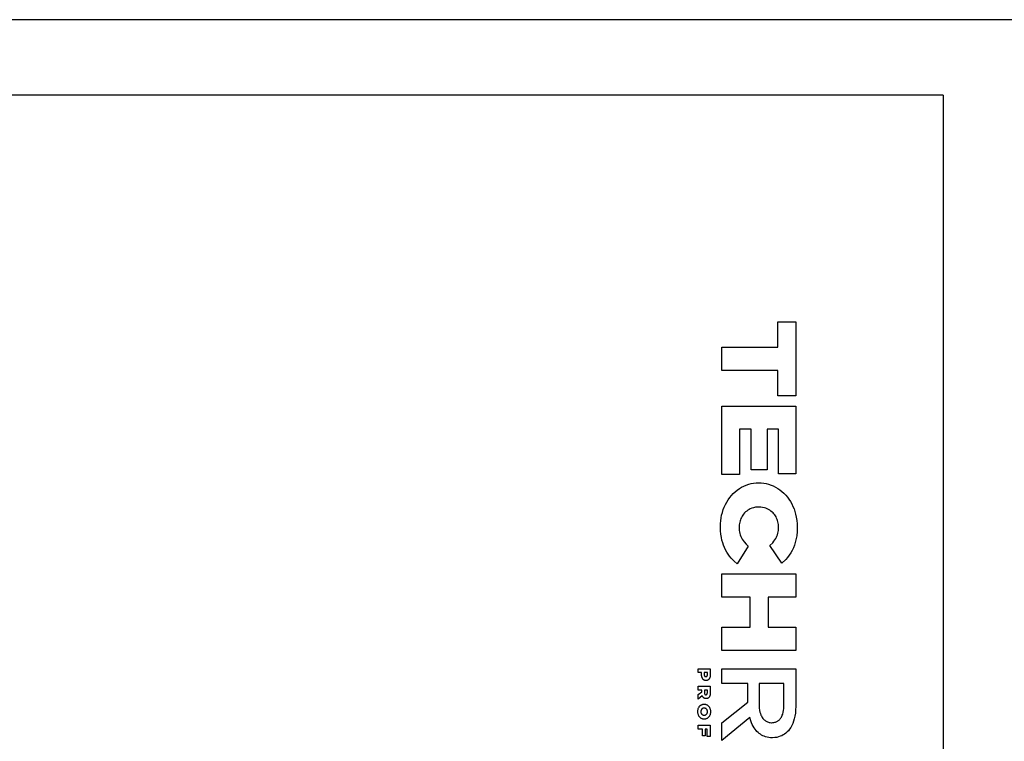
# Model space of a CAD drawing. Units: metres. Extents: x -13.4 to 19.2, y -13.4 to 14.3.
# Drawn here: x 17.2 to 17.8, y -8.2 to -7.7 of the extents above; entities that cross this region are included whole.
import ezdxf

# ---------------------------------------------------------------- set-up
doc = ezdxf.new("R2010")
doc.units = ezdxf.units.M

msp = doc.modelspace()

# ---------------------------------------------------------------- linework, layer by layer
for p, q in [((17.85644, -7.71397), (15.17644, -7.71397)), ((17.76624, -7.76397), (15.22476, -7.76397)), ((17.76624, -7.76397), (17.76624, -11.32397)), ((17.65683, -7.93072), (17.65683, -7.91397)), ((17.65683, -7.91397), (17.66869, -7.91397)), ((17.66869, -7.91397), (17.66869, -7.96293)), ((17.61987, -7.94619), (17.61987, -7.93072)), ((17.61987, -7.93072), (17.65683, -7.93072)), ((17.65683, -7.94619), (17.61987, -7.94619)), ((17.65683, -7.96293), (17.65683, -7.94619)), ((17.66869, -7.96293), (17.65683, -7.96293)), ((17.61987, -8.015), (17.61987, -7.96971)), ((17.61987, -7.96971), (17.66869, -7.96971)), ((17.66869, -7.96971), (17.66869, -8.0146)), ((17.63912, -7.98502), (17.63137, -7.98502)), ((17.63137, -7.98502), (17.63137, -8.015)), ((17.63912, -8.01181), (17.63912, -7.98502)), ((17.65718, -7.98502), (17.64979, -7.98502)), ((17.64979, -7.98502), (17.64979, -8.01181)), ((17.65718, -8.0146), (17.65718, -7.98502)), ((17.64979, -8.01181), (17.63912, -8.01181)), ((17.63137, -8.015), (17.61987, -8.015)), ((17.66869, -8.0146), (17.65718, -8.0146)), ((17.62739, -8.02755), (17.62867, -8.02636)), ((17.62867, -8.02636), (17.63002, -8.02526)), ((17.63002, -8.02526), (17.63144, -8.02427)), ((17.63144, -8.02427), (17.6329, -8.02339)), ((17.6329, -8.02339), (17.63442, -8.02262)), ((17.63442, -8.02262), (17.63598, -8.02197)), ((17.63598, -8.02197), (17.63757, -8.02145)), ((17.63757, -8.02145), (17.63919, -8.02104)), ((17.63919, -8.02104), (17.64083, -8.02076)), ((17.64083, -8.02076), (17.64248, -8.0206)), ((17.64248, -8.0206), (17.64414, -8.02058)), ((17.64414, -8.02058), (17.64428, -8.02058)), ((17.64428, -8.02058), (17.64591, -8.02061)), ((17.64591, -8.02061), (17.64754, -8.02076)), ((17.64754, -8.02076), (17.64915, -8.02104)), ((17.64915, -8.02104), (17.65075, -8.02144)), ((17.65075, -8.02144), (17.65232, -8.02195)), ((17.65232, -8.02195), (17.65385, -8.02259)), ((17.65385, -8.02259), (17.65535, -8.02333)), ((17.65535, -8.02333), (17.6568, -8.02419)), ((17.6568, -8.02419), (17.6582, -8.02515)), ((17.6582, -8.02515), (17.65954, -8.02622)), ((17.65954, -8.02622), (17.66082, -8.02738)), ((17.62216, -8.03485), (17.62303, -8.03324)), ((17.62303, -8.03324), (17.62399, -8.03169)), ((17.62399, -8.03169), (17.62504, -8.03023)), ((17.62504, -8.03023), (17.62617, -8.02885)), ((17.62617, -8.02885), (17.62739, -8.02755)), ((17.66082, -8.02738), (17.66203, -8.02864)), ((17.66203, -8.02864), (17.66316, -8.02999)), ((17.66316, -8.02999), (17.66421, -8.03141)), ((17.66421, -8.03141), (17.66518, -8.03292)), ((17.66518, -8.03292), (17.66606, -8.03449)), ((17.62014, -8.04004), (17.62071, -8.03826)), ((17.62071, -8.03826), (17.62138, -8.03653)), ((17.62138, -8.03653), (17.62216, -8.03485)), ((17.6355, -8.03979), (17.63482, -8.04045)), ((17.63622, -8.03919), (17.6355, -8.03979)), ((17.63697, -8.03864), (17.63622, -8.03919)), ((17.63776, -8.03817), (17.63697, -8.03864)), ((17.63857, -8.03776), (17.63776, -8.03817)), ((17.63967, -8.03731), (17.63857, -8.03776)), ((17.6408, -8.03696), (17.63967, -8.03731)), ((17.64195, -8.03671), (17.6408, -8.03696)), ((17.64311, -8.03657), (17.64195, -8.03671)), ((17.64428, -8.03652), (17.64311, -8.03657)), ((17.64442, -8.03652), (17.64428, -8.03652)), ((17.6456, -8.03657), (17.64442, -8.03652)), ((17.64678, -8.03673), (17.6456, -8.03657)), ((17.64794, -8.03699), (17.64678, -8.03673)), ((17.64887, -8.03728), (17.64794, -8.03699)), ((17.64977, -8.03765), (17.64887, -8.03728)), ((17.65065, -8.03809), (17.64977, -8.03765)), ((17.6515, -8.0386), (17.65065, -8.03809)), ((17.65231, -8.03918), (17.6515, -8.0386)), ((17.65309, -8.03982), (17.65231, -8.03918)), ((17.66606, -8.03449), (17.66685, -8.03613)), ((17.66685, -8.03613), (17.66754, -8.03782)), ((17.66754, -8.03782), (17.66814, -8.03956)), ((17.66814, -8.03956), (17.66863, -8.04134)), ((17.61892, -8.04747), (17.61906, -8.04558)), ((17.61906, -8.04558), (17.61931, -8.04371)), ((17.61931, -8.04371), (17.61967, -8.04185)), ((17.61967, -8.04185), (17.62014, -8.04004)), ((17.63181, -8.04572), (17.63159, -8.04655)), ((17.63207, -8.04491), (17.63181, -8.04572)), ((17.63239, -8.04412), (17.63207, -8.04491)), ((17.63275, -8.04336), (17.63239, -8.04412)), ((17.63316, -8.04263), (17.63275, -8.04336)), ((17.63361, -8.04193), (17.63316, -8.04263)), ((17.63419, -8.04116), (17.63361, -8.04193)), ((17.63482, -8.04045), (17.63419, -8.04116)), ((17.65368, -8.04039), (17.65309, -8.03982)), ((17.65424, -8.04101), (17.65368, -8.04039)), ((17.65475, -8.04167), (17.65424, -8.04101)), ((17.65523, -8.04237), (17.65475, -8.04167)), ((17.65566, -8.0431), (17.65523, -8.04237)), ((17.65605, -8.04387), (17.65566, -8.0431)), ((17.65638, -8.04467), (17.65605, -8.04387)), ((17.65667, -8.04549), (17.65638, -8.04467)), ((17.65691, -8.04634), (17.65667, -8.04549)), ((17.66863, -8.04134), (17.66902, -8.04315)), ((17.66902, -8.04315), (17.66938, -8.04541)), ((17.66938, -8.04541), (17.66959, -8.0477)), ((17.61889, -8.04936), (17.61892, -8.04747)), ((17.61889, -8.04994), (17.61889, -8.04936)), ((17.61898, -8.05222), (17.61889, -8.04994)), ((17.61919, -8.0545), (17.61898, -8.05222)), ((17.63125, -8.04911), (17.63124, -8.04984)), ((17.63124, -8.04984), (17.63126, -8.0509)), ((17.63131, -8.04825), (17.63125, -8.04911)), ((17.63126, -8.0509), (17.63135, -8.05195)), ((17.63143, -8.04739), (17.63131, -8.04825)), ((17.63135, -8.05195), (17.6315, -8.05299)), ((17.63159, -8.04655), (17.63143, -8.04739)), ((17.65709, -8.0472), (17.65691, -8.04634)), ((17.65704, -8.05297), (17.65719, -8.05202)), ((17.65722, -8.04807), (17.65709, -8.0472)), ((17.65719, -8.05202), (17.65728, -8.05106)), ((17.6573, -8.04895), (17.65722, -8.04807)), ((17.65728, -8.05106), (17.65732, -8.04984)), ((17.65732, -8.04984), (17.6573, -8.04895)), ((17.66958, -8.05277), (17.6693, -8.05553)), ((17.66966, -8.05), (17.66958, -8.05277)), ((17.66959, -8.0477), (17.66966, -8.05)), ((17.61953, -8.05675), (17.61919, -8.0545)), ((17.61989, -8.05845), (17.61953, -8.05675)), ((17.62034, -8.06012), (17.61989, -8.05845)), ((17.6315, -8.05299), (17.63172, -8.05402)), ((17.63172, -8.05402), (17.632, -8.05501)), ((17.632, -8.05501), (17.63236, -8.05598)), ((17.63236, -8.05598), (17.63279, -8.05691)), ((17.63279, -8.05691), (17.63327, -8.0578)), ((17.63327, -8.0578), (17.63385, -8.0587)), ((17.63385, -8.0587), (17.63447, -8.05954)), ((17.65342, -8.06019), (17.65421, -8.05922)), ((17.65421, -8.05922), (17.65494, -8.05819)), ((17.65494, -8.05819), (17.65542, -8.0574)), ((17.65542, -8.0574), (17.65586, -8.05657)), ((17.65586, -8.05657), (17.65624, -8.05571)), ((17.65624, -8.05571), (17.65656, -8.05482)), ((17.65656, -8.05482), (17.65683, -8.0539)), ((17.65683, -8.0539), (17.65704, -8.05297)), ((17.66882, -8.05826), (17.66837, -8.06009)), ((17.6693, -8.05553), (17.66882, -8.05826)), ((17.62089, -8.06174), (17.62034, -8.06012)), ((17.62153, -8.06333), (17.62089, -8.06174)), ((17.62226, -8.06486), (17.62153, -8.06333)), ((17.62308, -8.06633), (17.62226, -8.06486)), ((17.63716, -8.06244), (17.62991, -8.07408)), ((17.63447, -8.05954), (17.63589, -8.06118)), ((17.63589, -8.06118), (17.63716, -8.06244)), ((17.6516, -8.06204), (17.65342, -8.06019)), ((17.65948, -8.07368), (17.6516, -8.06204)), ((17.66632, -8.06528), (17.66542, -8.06688)), ((17.66711, -8.06361), (17.66632, -8.06528)), ((17.6678, -8.06187), (17.66711, -8.06361)), ((17.66837, -8.06009), (17.6678, -8.06187)), ((17.62398, -8.06773), (17.62308, -8.06633)), ((17.62496, -8.06907), (17.62398, -8.06773)), ((17.62602, -8.07033), (17.62496, -8.06907)), ((17.6279, -8.07229), (17.62602, -8.07033)), ((17.62991, -8.07408), (17.6279, -8.07229)), ((17.66215, -8.07118), (17.65948, -8.07368)), ((17.66333, -8.06984), (17.66215, -8.07118)), ((17.66442, -8.06841), (17.66333, -8.06984)), ((17.66542, -8.06688), (17.66442, -8.06841)), ((17.61987, -8.09616), (17.61987, -8.08069)), ((17.61987, -8.08069), (17.66869, -8.08069)), ((17.66869, -8.08069), (17.66869, -8.09616)), ((17.63842, -8.09616), (17.61987, -8.09616)), ((17.63842, -8.11602), (17.63842, -8.09616)), ((17.66869, -8.09616), (17.65041, -8.09616)), ((17.65041, -8.09616), (17.65041, -8.11602)), ((17.61987, -8.13149), (17.61987, -8.11602)), ((17.61987, -8.11602), (17.63842, -8.11602)), ((17.65041, -8.11602), (17.66869, -8.11602)), ((17.66869, -8.11602), (17.66869, -8.13149)), ((17.66869, -8.13149), (17.61987, -8.13149)), ((17.60402, -8.14608), (17.60402, -8.14351)), ((17.60402, -8.14351), (17.61214, -8.14351)), ((17.61214, -8.14351), (17.61214, -8.14748)), ((17.61987, -8.15341), (17.61987, -8.1436)), ((17.61987, -8.1436), (17.66869, -8.1436)), ((17.66869, -8.1436), (17.66869, -8.16848)), ((17.60634, -8.14608), (17.60402, -8.14608)), ((17.60634, -8.14735), (17.60634, -8.14608)), ((17.60636, -8.14777), (17.60634, -8.14735)), ((17.60639, -8.14819), (17.60636, -8.14777)), ((17.60644, -8.14853), (17.60639, -8.14819)), ((17.60651, -8.14888), (17.60644, -8.14853)), ((17.60661, -8.14922), (17.60651, -8.14888)), ((17.60669, -8.14944), (17.60661, -8.14922)), ((17.60678, -8.14966), (17.60669, -8.14944)), ((17.60688, -8.14987), (17.60678, -8.14966)), ((17.607, -8.15008), (17.60688, -8.14987)), ((17.60711, -8.15024), (17.607, -8.15008)), ((17.60722, -8.1504), (17.60711, -8.15024)), ((17.60735, -8.15054), (17.60722, -8.1504)), ((17.60749, -8.15068), (17.60735, -8.15054)), ((17.61025, -8.14608), (17.60811, -8.14608)), ((17.60811, -8.14608), (17.60811, -8.1473)), ((17.60811, -8.1473), (17.60812, -8.14752)), ((17.60812, -8.14752), (17.60814, -8.14774)), ((17.60814, -8.14774), (17.60817, -8.14786)), ((17.60817, -8.14786), (17.60821, -8.14799)), ((17.60821, -8.14799), (17.60825, -8.14811)), ((17.60825, -8.14811), (17.60828, -8.14818)), ((17.60828, -8.14818), (17.60832, -8.14826)), ((17.60832, -8.14826), (17.60836, -8.14832)), ((17.60836, -8.14832), (17.60841, -8.14839)), ((17.60841, -8.14839), (17.60846, -8.14845)), ((17.60846, -8.14845), (17.60851, -8.14851)), ((17.60851, -8.14851), (17.60856, -8.14856)), ((17.60856, -8.14856), (17.60862, -8.1486)), ((17.60862, -8.1486), (17.60868, -8.14864)), ((17.60868, -8.14864), (17.60874, -8.14868)), ((17.60874, -8.14868), (17.6088, -8.1487)), ((17.6088, -8.1487), (17.60887, -8.14873)), ((17.60887, -8.14873), (17.60893, -8.14875)), ((17.60893, -8.14875), (17.60901, -8.14876)), ((17.60901, -8.14876), (17.60909, -8.14877)), ((17.60909, -8.14877), (17.60916, -8.14877)), ((17.60916, -8.14877), (17.60928, -8.14877)), ((17.60928, -8.14877), (17.60937, -8.14876)), ((17.60937, -8.14876), (17.60946, -8.14874)), ((17.60946, -8.14874), (17.60952, -8.14872)), ((17.60952, -8.14872), (17.60958, -8.1487)), ((17.60958, -8.1487), (17.60964, -8.14868)), ((17.60964, -8.14868), (17.60969, -8.14865)), ((17.60969, -8.14865), (17.60974, -8.14861)), ((17.60974, -8.14861), (17.60979, -8.14858)), ((17.60979, -8.14858), (17.60984, -8.14853)), ((17.60984, -8.14853), (17.60989, -8.14849)), ((17.60989, -8.14849), (17.60993, -8.14844)), ((17.60993, -8.14844), (17.60997, -8.14839)), ((17.60997, -8.14839), (17.61001, -8.14833)), ((17.61001, -8.14833), (17.61004, -8.14828)), ((17.61004, -8.14828), (17.61009, -8.14819)), ((17.61009, -8.14819), (17.61013, -8.1481)), ((17.61013, -8.1481), (17.61016, -8.14801)), ((17.61016, -8.14801), (17.6102, -8.14785)), ((17.6102, -8.14785), (17.61023, -8.14769)), ((17.61023, -8.14769), (17.61025, -8.14751)), ((17.61025, -8.14729), (17.61025, -8.14608)), ((17.61025, -8.14733), (17.61025, -8.14729)), ((17.61025, -8.14751), (17.61025, -8.14733)), ((17.61117, -8.15056), (17.61104, -8.15069)), ((17.6113, -8.15042), (17.61117, -8.15056)), ((17.61141, -8.15027), (17.6113, -8.15042)), ((17.61152, -8.15011), (17.61141, -8.15027)), ((17.61162, -8.14994), (17.61152, -8.15011)), ((17.6117, -8.14976), (17.61162, -8.14994)), ((17.61178, -8.14958), (17.6117, -8.14976)), ((17.61189, -8.14927), (17.61178, -8.14958)), ((17.61198, -8.14895), (17.61189, -8.14927)), ((17.61205, -8.14862), (17.61198, -8.14895)), ((17.61212, -8.14805), (17.61205, -8.14862)), ((17.61214, -8.14748), (17.61212, -8.14805)), ((17.60402, -8.15766), (17.60402, -8.15509)), ((17.60402, -8.15509), (17.61214, -8.15509)), ((17.60763, -8.1508), (17.60749, -8.15068)), ((17.60778, -8.15091), (17.60763, -8.1508)), ((17.60794, -8.15101), (17.60778, -8.15091)), ((17.6081, -8.15109), (17.60794, -8.15101)), ((17.60827, -8.15117), (17.6081, -8.15109)), ((17.60844, -8.15123), (17.60827, -8.15117)), ((17.60864, -8.15128), (17.60844, -8.15123)), ((17.60885, -8.15132), (17.60864, -8.15128)), ((17.60906, -8.15134), (17.60885, -8.15132)), ((17.60929, -8.15134), (17.60906, -8.15134)), ((17.60937, -8.15134), (17.60929, -8.15134)), ((17.60961, -8.15133), (17.60937, -8.15134)), ((17.60985, -8.15129), (17.60961, -8.15133)), ((17.61008, -8.15124), (17.60985, -8.15129)), ((17.61025, -8.15118), (17.61008, -8.15124)), ((17.61042, -8.15111), (17.61025, -8.15118)), ((17.61058, -8.15102), (17.61042, -8.15111)), ((17.61074, -8.15093), (17.61058, -8.15102)), ((17.61089, -8.15082), (17.61074, -8.15093)), ((17.61104, -8.15069), (17.61089, -8.15082)), ((17.61214, -8.15509), (17.61214, -8.15948)), ((17.63688, -8.15341), (17.61987, -8.15341)), ((17.63688, -8.16569), (17.63688, -8.15341)), ((17.66087, -8.15341), (17.64449, -8.15341)), ((17.64449, -8.15341), (17.64449, -8.16776)), ((17.66087, -8.16768), (17.66087, -8.15341)), ((17.60648, -8.15766), (17.60402, -8.15766)), ((17.60402, -8.16066), (17.60648, -8.15879)), ((17.60402, -8.16363), (17.60402, -8.16066)), ((17.60686, -8.16141), (17.60402, -8.16363)), ((17.60648, -8.15879), (17.60648, -8.15766)), ((17.60694, -8.16162), (17.60686, -8.16141)), ((17.60708, -8.16192), (17.60694, -8.16162)), ((17.60725, -8.1622), (17.60708, -8.16192)), ((17.60735, -8.16234), (17.60725, -8.1622)), ((17.60746, -8.16247), (17.60735, -8.16234)), ((17.60757, -8.1626), (17.60746, -8.16247)), ((17.6077, -8.16271), (17.60757, -8.1626)), ((17.60783, -8.16282), (17.6077, -8.16271)), ((17.60796, -8.16292), (17.60783, -8.16282)), ((17.6081, -8.16301), (17.60796, -8.16292)), ((17.60824, -8.16308), (17.6081, -8.16301)), ((17.60839, -8.16315), (17.60824, -8.16308)), ((17.60825, -8.15766), (17.60825, -8.15936)), ((17.6102, -8.15766), (17.60825, -8.15766)), ((17.60825, -8.15936), (17.60825, -8.15955)), ((17.60825, -8.15955), (17.60827, -8.15974)), ((17.60827, -8.15974), (17.60829, -8.15986)), ((17.60829, -8.15986), (17.60832, -8.15998)), ((17.60832, -8.15998), (17.60836, -8.16009)), ((17.60836, -8.16009), (17.60839, -8.16016)), ((17.60839, -8.16016), (17.60842, -8.16023)), ((17.60855, -8.1632), (17.60839, -8.16315)), ((17.60842, -8.16023), (17.60845, -8.16029)), ((17.60845, -8.16029), (17.60849, -8.16035)), ((17.60849, -8.16035), (17.60853, -8.1604)), ((17.60853, -8.1604), (17.60857, -8.16046)), ((17.60874, -8.16326), (17.60855, -8.1632)), ((17.60857, -8.16046), (17.60861, -8.1605)), ((17.60861, -8.1605), (17.60866, -8.16054)), ((17.60866, -8.16054), (17.6087, -8.16057)), ((17.6087, -8.16057), (17.60875, -8.16061)), ((17.60894, -8.16329), (17.60874, -8.16326)), ((17.60875, -8.16061), (17.6088, -8.16064)), ((17.6088, -8.16064), (17.60885, -8.16066)), ((17.60885, -8.16066), (17.6089, -8.16068)), ((17.6089, -8.16068), (17.60895, -8.1607)), ((17.60915, -8.16332), (17.60894, -8.16329)), ((17.60895, -8.1607), (17.60903, -8.16072)), ((17.60903, -8.16072), (17.60912, -8.16073)), ((17.60912, -8.16073), (17.60923, -8.16074)), ((17.60937, -8.16332), (17.60915, -8.16332)), ((17.60923, -8.16074), (17.60932, -8.16073)), ((17.60932, -8.16073), (17.6094, -8.16072)), ((17.60952, -8.16332), (17.60937, -8.16332)), ((17.6094, -8.16072), (17.60948, -8.1607)), ((17.60948, -8.1607), (17.60954, -8.16069)), ((17.60976, -8.1633), (17.60952, -8.16332)), ((17.60954, -8.16069), (17.60959, -8.16067)), ((17.60959, -8.16067), (17.60964, -8.16064)), ((17.60964, -8.16064), (17.60969, -8.16062)), ((17.60969, -8.16062), (17.60974, -8.16058)), ((17.60974, -8.16058), (17.60979, -8.16055)), ((17.61001, -8.16326), (17.60976, -8.1633)), ((17.60979, -8.16055), (17.60983, -8.16051)), ((17.60983, -8.16051), (17.60988, -8.16046)), ((17.60988, -8.16046), (17.60991, -8.16042)), ((17.60991, -8.16042), (17.60995, -8.16037)), ((17.60995, -8.16037), (17.60998, -8.16032)), ((17.60998, -8.16032), (17.61002, -8.16024)), ((17.61023, -8.1632), (17.61001, -8.16326)), ((17.61002, -8.16024), (17.61006, -8.16016)), ((17.61006, -8.16016), (17.61009, -8.16008)), ((17.61009, -8.16008), (17.61013, -8.15994)), ((17.61013, -8.15994), (17.61016, -8.15979)), ((17.61016, -8.15979), (17.61018, -8.15963)), ((17.61018, -8.15963), (17.61019, -8.15946)), ((17.61019, -8.15946), (17.6102, -8.15934)), ((17.6102, -8.15934), (17.6102, -8.15766)), ((17.61044, -8.16311), (17.61023, -8.1632)), ((17.6106, -8.16304), (17.61044, -8.16311)), ((17.61074, -8.16296), (17.6106, -8.16304)), ((17.61088, -8.16286), (17.61074, -8.16296)), ((17.61102, -8.16275), (17.61088, -8.16286)), ((17.61114, -8.16263), (17.61102, -8.16275)), ((17.61126, -8.1625), (17.61114, -8.16263)), ((17.61138, -8.16236), (17.61126, -8.1625)), ((17.61149, -8.16221), (17.61138, -8.16236)), ((17.61159, -8.16205), (17.61149, -8.16221)), ((17.61168, -8.16189), (17.61159, -8.16205)), ((17.61181, -8.16159), (17.61168, -8.16189)), ((17.61191, -8.16129), (17.61181, -8.16159)), ((17.61199, -8.16099), (17.61191, -8.16129)), ((17.61205, -8.16068), (17.61199, -8.16099)), ((17.61212, -8.16011), (17.61205, -8.16068)), ((17.61214, -8.15948), (17.61212, -8.16011)), ((17.60412, -8.17019), (17.60423, -8.16985)), ((17.60423, -8.16985), (17.60436, -8.16953)), ((17.60436, -8.16953), (17.60452, -8.16922)), ((17.60452, -8.16922), (17.60469, -8.16892)), ((17.60469, -8.16892), (17.60488, -8.16864)), ((17.60488, -8.16864), (17.60507, -8.1684)), ((17.60507, -8.1684), (17.60527, -8.16818)), ((17.60527, -8.16818), (17.60548, -8.16797)), ((17.60548, -8.16797), (17.6057, -8.16778)), ((17.6057, -8.16778), (17.60594, -8.16761)), ((17.60594, -8.16761), (17.60618, -8.16746)), ((17.60618, -8.16746), (17.60644, -8.16733)), ((17.60644, -8.16733), (17.6067, -8.16721)), ((17.60675, -8.17007), (17.60663, -8.17018)), ((17.6067, -8.16721), (17.60696, -8.16712)), ((17.60688, -8.16997), (17.60675, -8.17007)), ((17.60702, -8.16989), (17.60688, -8.16997)), ((17.60696, -8.16712), (17.60723, -8.16705)), ((17.60716, -8.16981), (17.60702, -8.16989)), ((17.60731, -8.16974), (17.60716, -8.16981)), ((17.60723, -8.16705), (17.60751, -8.167)), ((17.60746, -8.16969), (17.60731, -8.16974)), ((17.60762, -8.16965), (17.60746, -8.16969)), ((17.60751, -8.167), (17.60778, -8.16697)), ((17.60777, -8.16962), (17.60762, -8.16965)), ((17.60793, -8.1696), (17.60777, -8.16962)), ((17.60778, -8.16697), (17.60808, -8.16696)), ((17.60811, -8.1696), (17.60793, -8.1696)), ((17.60808, -8.16696), (17.60837, -8.16697)), ((17.60816, -8.1696), (17.60811, -8.1696)), ((17.60833, -8.16961), (17.60816, -8.1696)), ((17.60851, -8.16963), (17.60833, -8.16961)), ((17.60837, -8.16697), (17.60866, -8.167)), ((17.60867, -8.16967), (17.60851, -8.16963)), ((17.60866, -8.167), (17.60894, -8.16706)), ((17.60884, -8.16973), (17.60867, -8.16967)), ((17.609, -8.16979), (17.60884, -8.16973)), ((17.60894, -8.16706), (17.60922, -8.16713)), ((17.60916, -8.16987), (17.609, -8.16979)), ((17.60931, -8.16997), (17.60916, -8.16987)), ((17.60922, -8.16713), (17.6095, -8.16723)), ((17.60942, -8.17005), (17.60931, -8.16997)), ((17.60952, -8.17014), (17.60942, -8.17005)), ((17.6095, -8.16723), (17.60976, -8.16736)), ((17.60976, -8.16736), (17.61002, -8.1675)), ((17.61002, -8.1675), (17.61027, -8.16766)), ((17.61027, -8.16766), (17.61051, -8.16784)), ((17.61051, -8.16784), (17.61074, -8.16804)), ((17.61074, -8.16804), (17.61096, -8.16826)), ((17.61096, -8.16826), (17.61116, -8.16849)), ((17.61116, -8.16849), (17.61135, -8.16874)), ((17.61135, -8.16874), (17.61152, -8.169)), ((17.61152, -8.169), (17.61167, -8.16928)), ((17.61167, -8.16928), (17.61181, -8.16957)), ((17.61181, -8.16957), (17.61193, -8.16987)), ((17.61193, -8.16987), (17.61205, -8.1702)), ((17.61987, -8.1794), (17.63688, -8.16569)), ((17.64449, -8.16776), (17.64455, -8.16946)), ((17.64455, -8.16946), (17.64476, -8.17115)), ((17.66062, -8.17116), (17.66079, -8.16976)), ((17.66079, -8.16976), (17.66087, -8.16835)), ((17.66087, -8.16835), (17.66087, -8.16768)), ((17.66869, -8.16848), (17.66862, -8.17068)), ((17.60386, -8.17194), (17.60387, -8.17159)), ((17.60387, -8.1723), (17.60386, -8.17194)), ((17.60387, -8.17159), (17.6039, -8.17123)), ((17.6039, -8.17266), (17.60387, -8.1723)), ((17.6039, -8.17123), (17.60395, -8.17088)), ((17.60395, -8.17302), (17.6039, -8.17266)), ((17.60395, -8.17088), (17.60402, -8.17053)), ((17.60403, -8.17337), (17.60395, -8.17302)), ((17.60402, -8.17053), (17.60412, -8.17019)), ((17.60412, -8.17371), (17.60403, -8.17337)), ((17.60424, -8.17405), (17.60412, -8.17371)), ((17.60436, -8.17435), (17.60424, -8.17405)), ((17.6045, -8.17464), (17.60436, -8.17435)), ((17.60465, -8.17491), (17.6045, -8.17464)), ((17.60482, -8.17517), (17.60465, -8.17491)), ((17.60501, -8.17542), (17.60482, -8.17517)), ((17.60521, -8.17566), (17.60501, -8.17542)), ((17.60543, -8.17587), (17.60521, -8.17566)), ((17.60566, -8.17607), (17.60543, -8.17587)), ((17.6059, -8.17626), (17.60566, -8.17607)), ((17.60615, -8.17642), (17.6059, -8.17626)), ((17.60596, -8.17137), (17.60593, -8.17152)), ((17.60593, -8.17152), (17.60593, -8.17243)), ((17.60593, -8.17243), (17.60596, -8.17258)), ((17.606, -8.17122), (17.60596, -8.17137)), ((17.60596, -8.17258), (17.60599, -8.17272)), ((17.60599, -8.17272), (17.60604, -8.17286)), ((17.60605, -8.17107), (17.606, -8.17122)), ((17.60604, -8.17286), (17.60609, -8.173)), ((17.60611, -8.17092), (17.60605, -8.17107)), ((17.60609, -8.173), (17.60616, -8.17314)), ((17.60617, -8.17078), (17.60611, -8.17092)), ((17.60641, -8.17656), (17.60615, -8.17642)), ((17.60616, -8.17314), (17.60623, -8.17327)), ((17.60625, -8.17065), (17.60617, -8.17078)), ((17.60623, -8.17327), (17.6063, -8.17339)), ((17.60633, -8.17052), (17.60625, -8.17065)), ((17.6063, -8.17339), (17.60639, -8.17351)), ((17.60642, -8.1704), (17.60633, -8.17052)), ((17.60639, -8.17351), (17.60648, -8.17362)), ((17.60667, -8.17668), (17.60641, -8.17656)), ((17.60652, -8.17029), (17.60642, -8.1704)), ((17.60648, -8.17362), (17.60706, -8.17408)), ((17.60663, -8.17018), (17.60652, -8.17029)), ((17.60706, -8.17408), (17.60722, -8.17416)), ((17.60722, -8.17416), (17.60738, -8.17422)), ((17.60738, -8.17422), (17.60755, -8.17427)), ((17.60755, -8.17427), (17.60772, -8.1743)), ((17.60772, -8.1743), (17.60789, -8.17433)), ((17.60789, -8.17433), (17.60808, -8.17433)), ((17.60808, -8.17433), (17.60824, -8.17433)), ((17.60824, -8.17433), (17.60839, -8.17431)), ((17.60839, -8.17431), (17.60854, -8.17428)), ((17.60854, -8.17428), (17.60869, -8.17424)), ((17.60869, -8.17424), (17.60883, -8.17419)), ((17.60883, -8.17419), (17.60898, -8.17413)), ((17.60898, -8.17413), (17.60912, -8.17406)), ((17.60912, -8.17406), (17.60925, -8.17398)), ((17.60925, -8.17398), (17.60938, -8.17389)), ((17.60938, -8.17389), (17.6095, -8.17378)), ((17.6095, -8.17378), (17.60961, -8.17368)), ((17.60977, -8.17657), (17.6095, -8.17669)), ((17.61003, -8.17081), (17.60952, -8.17014)), ((17.60961, -8.17368), (17.60971, -8.17357)), ((17.60971, -8.17357), (17.60981, -8.17345)), ((17.61003, -8.17643), (17.60977, -8.17657)), ((17.60981, -8.17345), (17.60989, -8.17333)), ((17.60989, -8.17333), (17.60997, -8.17319)), ((17.60997, -8.17319), (17.61004, -8.17306)), ((17.61009, -8.17094), (17.61003, -8.17081)), ((17.61027, -8.17627), (17.61003, -8.17643)), ((17.61004, -8.17306), (17.6101, -8.17291)), ((17.61014, -8.17108), (17.61009, -8.17094)), ((17.6101, -8.17291), (17.61015, -8.17276)), ((17.61018, -8.17121), (17.61014, -8.17108)), ((17.61015, -8.17276), (17.6102, -8.17261)), ((17.61022, -8.17136), (17.61018, -8.17121)), ((17.6102, -8.17261), (17.61023, -8.17246)), ((17.61026, -8.1723), (17.61022, -8.17136)), ((17.61023, -8.17246), (17.61026, -8.1723)), ((17.61051, -8.1761), (17.61027, -8.17627)), ((17.61074, -8.1759), (17.61051, -8.1761)), ((17.61095, -8.17568), (17.61074, -8.1759)), ((17.61115, -8.17545), (17.61095, -8.17568)), ((17.61135, -8.17519), (17.61115, -8.17545)), ((17.61153, -8.17491), (17.61135, -8.17519)), ((17.61169, -8.17462), (17.61153, -8.17491)), ((17.61184, -8.17431), (17.61169, -8.17462)), ((17.61196, -8.174), (17.61184, -8.17431)), ((17.61207, -8.17368), (17.61196, -8.174)), ((17.61205, -8.1702), (17.61214, -8.17055)), ((17.61216, -8.17334), (17.61207, -8.17368)), ((17.61214, -8.17055), (17.61222, -8.1709)), ((17.61223, -8.17301), (17.61216, -8.17334)), ((17.61222, -8.1709), (17.61227, -8.17125)), ((17.61228, -8.17266), (17.61223, -8.17301)), ((17.61227, -8.17125), (17.6123, -8.17161)), ((17.6123, -8.17232), (17.61228, -8.17266)), ((17.6123, -8.17161), (17.6123, -8.17232)), ((17.63835, -8.1759), (17.61987, -8.19097)), ((17.63897, -8.17803), (17.63835, -8.1759)), ((17.64476, -8.17115), (17.64498, -8.17221)), ((17.64498, -8.17221), (17.64528, -8.17325)), ((17.64528, -8.17325), (17.64566, -8.17425)), ((17.64566, -8.17425), (17.64592, -8.17483)), ((17.64592, -8.17483), (17.64622, -8.17538)), ((17.64622, -8.17538), (17.64655, -8.17591)), ((17.64655, -8.17591), (17.64691, -8.17641)), ((17.64691, -8.17641), (17.64731, -8.17688)), ((17.65832, -8.1768), (17.65862, -8.17642)), ((17.65862, -8.17642), (17.6589, -8.17602)), ((17.6589, -8.17602), (17.65916, -8.1756)), ((17.65916, -8.1756), (17.6595, -8.17496)), ((17.6595, -8.17496), (17.6598, -8.17428)), ((17.6598, -8.17428), (17.66005, -8.17358)), ((17.66005, -8.17358), (17.66039, -8.17238)), ((17.66039, -8.17238), (17.66062, -8.17116)), ((17.66813, -8.17484), (17.66769, -8.17679)), ((17.66843, -8.17286), (17.66813, -8.17484)), ((17.66862, -8.17068), (17.66843, -8.17286)), ((17.60402, -8.18352), (17.60402, -8.18095)), ((17.60402, -8.18095), (17.61214, -8.18095)), ((17.60695, -8.17678), (17.60667, -8.17668)), ((17.60723, -8.17686), (17.60695, -8.17678)), ((17.60751, -8.17691), (17.60723, -8.17686)), ((17.6078, -8.17695), (17.60751, -8.17691)), ((17.60811, -8.17696), (17.6078, -8.17695)), ((17.60839, -8.17695), (17.60811, -8.17696)), ((17.60868, -8.17692), (17.60839, -8.17695)), ((17.60896, -8.17686), (17.60868, -8.17692)), ((17.60923, -8.17679), (17.60896, -8.17686)), ((17.6095, -8.17669), (17.60923, -8.17679)), ((17.61214, -8.18095), (17.61214, -8.18838)), ((17.61987, -8.19097), (17.61987, -8.1794)), ((17.63943, -8.17927), (17.63897, -8.17803)), ((17.63995, -8.18047), (17.63943, -8.17927)), ((17.64055, -8.18162), (17.63995, -8.18047)), ((17.64121, -8.18273), (17.64055, -8.18162)), ((17.64177, -8.18356), (17.64121, -8.18273)), ((17.64731, -8.17688), (17.64773, -8.17732)), ((17.64773, -8.17732), (17.64815, -8.17769)), ((17.64815, -8.17769), (17.6486, -8.17802)), ((17.6486, -8.17802), (17.64907, -8.17832)), ((17.64907, -8.17832), (17.64955, -8.17857)), ((17.64955, -8.17857), (17.65005, -8.17879)), ((17.65005, -8.17879), (17.65056, -8.17896)), ((17.65056, -8.17896), (17.65108, -8.17909)), ((17.65108, -8.17909), (17.65186, -8.17921)), ((17.65186, -8.17921), (17.65265, -8.17925)), ((17.65265, -8.17925), (17.65279, -8.17925)), ((17.65279, -8.17925), (17.65348, -8.17922)), ((17.65348, -8.17922), (17.65417, -8.17914)), ((17.65417, -8.17914), (17.65485, -8.17899)), ((17.65485, -8.17899), (17.65528, -8.17887)), ((17.65528, -8.17887), (17.65571, -8.17872)), ((17.65571, -8.17872), (17.65613, -8.17853)), ((17.65613, -8.17853), (17.65653, -8.17831)), ((17.65653, -8.17831), (17.65692, -8.17806)), ((17.65692, -8.17806), (17.6573, -8.17779)), ((17.6573, -8.17779), (17.65766, -8.17749)), ((17.65766, -8.17749), (17.658, -8.17716)), ((17.658, -8.17716), (17.65832, -8.1768)), ((17.66541, -8.18234), (17.66465, -8.1835)), ((17.66608, -8.18111), (17.66541, -8.18234)), ((17.66671, -8.17972), (17.66608, -8.18111)), ((17.66725, -8.17827), (17.66671, -8.17972)), ((17.66769, -8.17679), (17.66725, -8.17827)), ((17.60693, -8.18352), (17.60402, -8.18352)), ((17.60693, -8.18791), (17.60693, -8.18352)), ((17.60879, -8.18791), (17.60693, -8.18791)), ((17.61017, -8.18352), (17.60879, -8.18352)), ((17.60879, -8.18352), (17.60879, -8.18791)), ((17.61017, -8.18838), (17.61017, -8.18352)), ((17.61214, -8.18838), (17.61017, -8.18838)), ((17.64239, -8.18434), (17.64177, -8.18356)), ((17.64305, -8.18507), (17.64239, -8.18434)), ((17.64375, -8.18575), (17.64305, -8.18507)), ((17.64449, -8.18637), (17.64375, -8.18575)), ((17.64526, -8.18694), (17.64449, -8.18637)), ((17.64607, -8.18744), (17.64526, -8.18694)), ((17.6469, -8.18788), (17.64607, -8.18744)), ((17.64776, -8.18825), (17.6469, -8.18788)), ((17.64864, -8.18856), (17.64776, -8.18825)), ((17.64975, -8.18885), (17.64864, -8.18856)), ((17.65087, -8.18906), (17.64975, -8.18885)), ((17.652, -8.18918), (17.65087, -8.18906)), ((17.65313, -8.18921), (17.652, -8.18918)), ((17.65327, -8.18921), (17.65313, -8.18921)), ((17.65484, -8.18913), (17.65327, -8.18921)), ((17.65607, -8.18896), (17.65484, -8.18913)), ((17.65728, -8.18868), (17.65607, -8.18896)), ((17.65847, -8.18828), (17.65728, -8.18868)), ((17.65945, -8.18787), (17.65847, -8.18828)), ((17.6604, -8.18736), (17.65945, -8.18787)), ((17.66132, -8.18678), (17.6604, -8.18736)), ((17.6622, -8.18612), (17.66132, -8.18678)), ((17.66303, -8.18539), (17.6622, -8.18612)), ((17.6638, -8.18459), (17.66303, -8.18539)), ((17.66465, -8.1835), (17.6638, -8.18459))]:
    msp.add_line(p, q)

doc.saveas('drawing.dxf')
